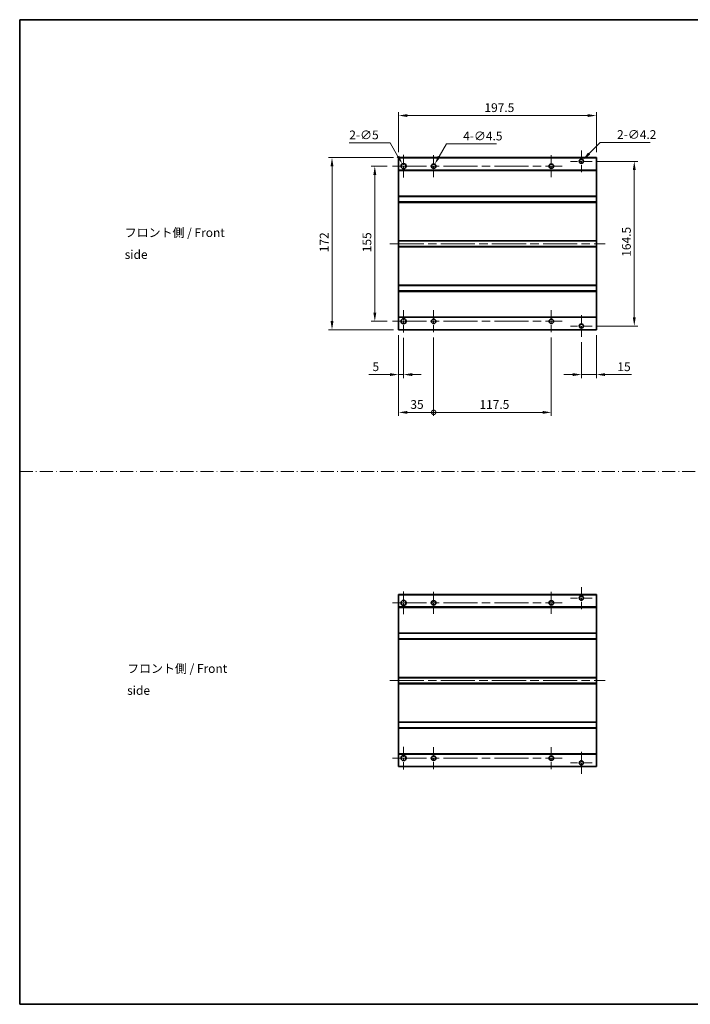
# Model space of a CAD drawing. Units: millimetres. Extents: x 0 to 9259, y 0 to 1686.
# Drawn here: x 5113 to 5783, y 0 to 984 of the extents above; entities that cross this region are included whole.
import ezdxf

# ---------------------------------------------------------------- set-up
doc = ezdxf.new("R2010")
doc.units = ezdxf.units.MM
doc.header["$LTSCALE"] = 6
doc.linetypes.add('CHAIN', pattern=[0.3543, 0.2362, -0.0295, 0.0591, -0.0295])
doc.linetypes.add('DASH_DOT', pattern=[0.37, 0.24, -0.06, 0.01, -0.06])
doc.layers.get('Defpoints').update_dxf_attribs({"lineweight": 25})
for name, color, linetype, lineweight in [('Border (ISO)', 7, 'Continuous', 35), ('Center Mark (ISO)', 131, 'Continuous', 18), ('Centerline (ISO)', 131, 'Continuous', 18), ('Dimension (ISO)', 7, 'Continuous', 18), ('Sketch Geometry (ISO)', 7, 'Continuous', 18), ('Symbol (ISO)', 7, 'Continuous', 18), ('Visible (ISO)', 7, 'Continuous', 35), ('Visible Narrow (ISO)', 7, 'Continuous', 25)]:
    doc.layers.add(name, color=color, linetype=linetype, lineweight=lineweight)
doc.styles.add('Note Text (TK)', font='txt')
doc.dimstyles.new('Default - Method 1b (TK)', dxfattribs={"dimscale": 6, "dimtxt": 2.5, "dimasz": 2.5, "dimexe": 1, "dimexo": 1.5, "dimgap": 1, "dimtad": 1, "dimtoh": 1, "dimrnd": 1e-08, "dimdsep": 46, "dimtxsty": 'Note Text (TK)', "dimcen": 0.09, "dimdle": 5, "dimclrd": 100, "dimclre": 100, "dimclrt": 7, "dimadec": 1, "dimazin": 1, "dimtfac": 1, "dimtmove": 0, "dimatfit": 3, "dimfxl": 0, "dimtolj": 1, "dimlwd": -1, "dimlwe": -1, "dimarcsym": 0})

# ---------------------------------------------------------------- blocks, each defined once
blk = doc.blocks.new('図面枠 tk図枠')
at = {"layer": 'Border (ISO)'}
for p, q in [((14.5, 289), (405.5, 289)), ((14.5, 289), (14.5, 8)), ((405.5, 289), (405.5, 8)), ((14.5, 8), (405.5, 8))]:
    blk.add_line(p, q, dxfattribs=at)
blk = doc.blocks.new('*D141')
at = {"layer": 'Defpoints', "color": 0, "transparency": 16777216}
for p in [(5688.89, 887.76), (5491.39, 845.76), (5688.89, 845.76)]:
    blk.add_point(p, dxfattribs=at)
at = {"layer": 'Dimension (ISO)', "color": 100, "transparency": 16777216}
for p, q in [((5491.39, 851.01), (5491.39, 891.26)), ((5500.14, 887.76), (5680.14, 887.76)), ((5688.89, 851.01), (5688.89, 891.26))]:
    blk.add_line(p, q, dxfattribs=at)
for points in [[(5500.14, 889.22), (5500.14, 886.3), (5491.39, 887.76)], [(5680.14, 889.22), (5680.14, 886.3), (5688.89, 887.76)]]:
    blk.add_solid(points, dxfattribs=at)
at = {"layer": 'Dimension (ISO)', "color": 7, "transparency": 16777216, "insert": (5577.12, 895.63), "char_height": 8.75, "attachment_point": 4, "style": 'Note Text (TK)'}
blk.add_mtext('\\A1;197.5', dxfattribs=at)
blk = doc.blocks.new('*D142')
at = {"layer": 'Defpoints', "color": 0, "transparency": 16777216}
for p in [(5495.14, 839.42), (5497.64, 835.09)]:
    blk.add_point(p, dxfattribs=at)
at = {"layer": 'Dimension (ISO)', "color": 100, "transparency": 16777216}
for p, q in [((5442.16, 860.52), (5482.97, 860.52)), ((5482.97, 860.52), (5490.77, 847)), ((5496.08, 837.26), (5496.71, 837.26)), ((5496.39, 836.94), (5496.39, 837.57))]:
    blk.add_line(p, q, dxfattribs=at)
blk.add_solid([(5492.03, 847.73), (5489.5, 846.27), (5495.14, 839.42)], dxfattribs=at)
at = {"layer": 'Dimension (ISO)', "color": 7, "transparency": 16777216, "insert": (5442.16, 868.39), "char_height": 8.75, "attachment_point": 4, "style": 'Note Text (TK)'}
blk.add_mtext('\\A1;\\fＭＳ Ｐゴシック|b0|i0;\\H8.7500;2-∅5', dxfattribs=at)
blk = doc.blocks.new('*D123')
at = {"layer": 'Defpoints', "color": 0, "transparency": 16777216}
for p in [(5527.52, 839.21), (5525.27, 835.31)]:
    blk.add_point(p, dxfattribs=at)
at = {"layer": 'Dimension (ISO)', "color": 100, "transparency": 16777216}
for p, q in [((5539.19, 859.42), (5531.89, 846.79)), ((5589.18, 859.42), (5539.19, 859.42)), ((5526.08, 837.26), (5526.71, 837.26)), ((5526.39, 836.94), (5526.39, 837.57))]:
    blk.add_line(p, q, dxfattribs=at)
blk.add_solid([(5530.63, 847.51), (5533.16, 846.06), (5527.52, 839.21)], dxfattribs=at)
at = {"layer": 'Dimension (ISO)', "color": 7, "transparency": 16777216, "insert": (5555.87, 867.3), "char_height": 8.75, "attachment_point": 4, "style": 'Note Text (TK)'}
blk.add_mtext('\\A1;\\fＭＳ Ｐゴシック|b0|i0;\\H8.7500;4-∅4.5', dxfattribs=at)
blk = doc.blocks.new('*D124')
at = {"layer": 'Defpoints', "color": 0, "transparency": 16777216}
for p in [(5672.41, 840.52), (5675.38, 843.49)]:
    blk.add_point(p, dxfattribs=at)
at = {"layer": 'Dimension (ISO)', "color": 100, "transparency": 16777216}
for p, q in [((5692.78, 860.89), (5681.57, 849.68)), ((5742.67, 860.89), (5692.78, 860.89)), ((5673.58, 842.01), (5674.21, 842.01)), ((5673.89, 841.69), (5673.89, 842.32))]:
    blk.add_line(p, q, dxfattribs=at)
blk.add_solid([(5680.53, 850.71), (5682.6, 848.65), (5675.38, 843.49)], dxfattribs=at)
at = {"layer": 'Dimension (ISO)', "color": 7, "transparency": 16777216, "insert": (5709.55, 868.77), "char_height": 8.75, "attachment_point": 4, "style": 'Note Text (TK)'}
blk.add_mtext('\\A1;\\fＭＳ Ｐゴシック|b0|i0;\\H8.7500;2-∅4.2', dxfattribs=at)
blk = doc.blocks.new('*D125')
at = {"layer": 'Defpoints', "color": 0, "transparency": 16777216}
for p in [(5485.14, 837.26), (5467.64, 682.26), (5485.14, 682.26)]:
    blk.add_point(p, dxfattribs=at)
at = {"layer": 'Dimension (ISO)', "color": 100, "transparency": 16777216}
for p, q in [((5479.89, 837.26), (5464.14, 837.26)), ((5467.64, 828.51), (5467.64, 691.01)), ((5479.89, 682.26), (5464.14, 682.26))]:
    blk.add_line(p, q, dxfattribs=at)
for points in [[(5466.18, 828.51), (5469.1, 828.51), (5467.64, 837.26)], [(5466.18, 691.01), (5469.1, 691.01), (5467.64, 682.26)]]:
    blk.add_solid(points, dxfattribs=at)
at = {"layer": 'Dimension (ISO)', "color": 7, "transparency": 16777216, "insert": (5459.77, 751.21), "char_height": 8.75, "attachment_point": 4, "rotation": 90, "style": 'Note Text (TK)'}
blk.add_mtext('\\A1;155', dxfattribs=at)
blk = doc.blocks.new('*D126')
at = {"layer": 'Defpoints', "color": 0, "transparency": 16777216}
for p in [(5491.39, 845.76), (5424.89, 673.76), (5491.39, 673.76)]:
    blk.add_point(p, dxfattribs=at)
at = {"layer": 'Dimension (ISO)', "color": 100, "transparency": 16777216}
for p, q in [((5486.14, 845.76), (5421.39, 845.76)), ((5424.89, 837.01), (5424.89, 682.51)), ((5486.14, 673.76), (5421.39, 673.76))]:
    blk.add_line(p, q, dxfattribs=at)
for points in [[(5423.43, 837.01), (5426.35, 837.01), (5424.89, 845.76)], [(5423.43, 682.51), (5426.35, 682.51), (5424.89, 673.76)]]:
    blk.add_solid(points, dxfattribs=at)
at = {"layer": 'Dimension (ISO)', "color": 7, "transparency": 16777216, "insert": (5417.02, 751.21), "char_height": 8.75, "attachment_point": 4, "rotation": 90, "style": 'Note Text (TK)'}
blk.add_mtext('\\A1;172', dxfattribs=at)
blk = doc.blocks.new('*D127')
at = {"layer": 'Defpoints', "color": 0, "transparency": 16777216}
for p in [(5491.39, 673.76), (5496.39, 671.01), (5496.39, 629.01)]:
    blk.add_point(p, dxfattribs=at)
at = {"layer": 'Dimension (ISO)', "color": 100, "transparency": 16777216}
for p, q in [((5491.39, 668.51), (5491.39, 625.51)), ((5496.39, 665.76), (5496.39, 625.51)), ((5482.64, 629.01), (5461.82, 629.01)), ((5496.39, 629.01), (5491.39, 629.01)), ((5505.14, 629.01), (5513.89, 629.01))]:
    blk.add_line(p, q, dxfattribs=at)
for points in [[(5482.64, 630.47), (5482.64, 627.55), (5491.39, 629.01)], [(5505.14, 630.47), (5505.14, 627.55), (5496.39, 629.01)]]:
    blk.add_solid(points, dxfattribs=at)
at = {"layer": 'Dimension (ISO)', "color": 7, "transparency": 16777216, "insert": (5465.32, 636.88), "char_height": 8.75, "attachment_point": 4, "style": 'Note Text (TK)'}
blk.add_mtext('\\A1;5', dxfattribs=at)
blk = doc.blocks.new('_DotSmall')
at = {"color": 0, "linetype": 'ByBlock', "const_width": 0.5}
blk.add_lwpolyline([(-0.0625, 0, 1), (0.0625, 0, 1)], format="xyb", close=True, dxfattribs=at)
blk = doc.blocks.new('*D128')
at = {"layer": 'Defpoints', "color": 0, "transparency": 16777216}
for p in [(5491.39, 673.76), (5526.39, 671.26), (5526.39, 591.26)]:
    blk.add_point(p, dxfattribs=at)
at = {"layer": 'Dimension (ISO)', "color": 100, "transparency": 16777216}
for p, q in [((5491.39, 668.51), (5491.39, 587.76)), ((5526.39, 666.01), (5526.39, 587.76)), ((5500.14, 591.26), (5526.39, 591.26))]:
    blk.add_line(p, q, dxfattribs=at)
blk.add_solid([(5500.14, 592.72), (5500.14, 589.8), (5491.39, 591.26)], dxfattribs=at)
at = {"layer": 'Dimension (ISO)', "color": 100, "transparency": 16777216, "xscale": 8.75, "yscale": 8.75, "zscale": 8.75}
blk.add_blockref('_DotSmall', (5526.39, 591.26), dxfattribs=at)
at = {"layer": 'Dimension (ISO)', "color": 7, "transparency": 16777216, "insert": (5503.14, 599.13), "char_height": 8.75, "attachment_point": 4, "style": 'Note Text (TK)'}
blk.add_mtext('\\A1;35', dxfattribs=at)
blk = doc.blocks.new('*D129')
at = {"layer": 'Defpoints', "color": 0, "transparency": 16777216}
for p in [(5526.39, 671.26), (5643.89, 671.26), (5643.89, 591.26)]:
    blk.add_point(p, dxfattribs=at)
at = {"layer": 'Dimension (ISO)', "color": 100, "transparency": 16777216}
for p, q in [((5526.39, 666.01), (5526.39, 587.76)), ((5643.89, 666.01), (5643.89, 587.76)), ((5526.39, 591.26), (5635.14, 591.26))]:
    blk.add_line(p, q, dxfattribs=at)
blk.add_solid([(5635.14, 592.72), (5635.14, 589.8), (5643.89, 591.26)], dxfattribs=at)
at = {"layer": 'Dimension (ISO)', "color": 100, "transparency": 16777216, "xscale": 8.75, "yscale": 8.75, "zscale": 8.75, "rotation": 180}
blk.add_blockref('_DotSmall', (5526.39, 591.26), dxfattribs=at)
at = {"layer": 'Dimension (ISO)', "color": 7, "transparency": 16777216, "insert": (5572.15, 599.13), "char_height": 8.75, "attachment_point": 4, "style": 'Note Text (TK)'}
blk.add_mtext('\\A1;117.5', dxfattribs=at)
blk = doc.blocks.new('*D130')
at = {"layer": 'Defpoints', "color": 0, "transparency": 16777216}
for p in [(5688.89, 673.76), (5673.89, 666.66), (5688.89, 629.01)]:
    blk.add_point(p, dxfattribs=at)
at = {"layer": 'Dimension (ISO)', "color": 100, "transparency": 16777216}
for p, q in [((5673.89, 661.41), (5673.89, 625.51)), ((5688.89, 668.51), (5688.89, 625.51)), ((5665.14, 629.01), (5656.39, 629.01)), ((5673.89, 629.01), (5688.89, 629.01)), ((5697.64, 629.01), (5724.13, 629.01))]:
    blk.add_line(p, q, dxfattribs=at)
for points in [[(5665.14, 630.47), (5665.14, 627.55), (5673.89, 629.01)], [(5697.64, 630.47), (5697.64, 627.55), (5688.89, 629.01)]]:
    blk.add_solid(points, dxfattribs=at)
at = {"layer": 'Dimension (ISO)', "color": 7, "transparency": 16777216, "insert": (5709.89, 636.88), "char_height": 8.75, "attachment_point": 4, "style": 'Note Text (TK)'}
blk.add_mtext('\\A1;15', dxfattribs=at)
blk = doc.blocks.new('*D131')
at = {"layer": 'Defpoints', "color": 0, "transparency": 16777216}
for p in [(5684.74, 842.01), (5684.74, 677.51), (5726.74, 677.51)]:
    blk.add_point(p, dxfattribs=at)
at = {"layer": 'Dimension (ISO)', "color": 100, "transparency": 16777216}
for p, q in [((5689.99, 842.01), (5730.24, 842.01)), ((5726.74, 833.26), (5726.74, 686.26)), ((5689.99, 677.51), (5730.24, 677.51))]:
    blk.add_line(p, q, dxfattribs=at)
for points in [[(5725.28, 833.26), (5728.2, 833.26), (5726.74, 842.01)], [(5725.28, 686.26), (5728.2, 686.26), (5726.74, 677.51)]]:
    blk.add_solid(points, dxfattribs=at)
at = {"layer": 'Dimension (ISO)', "color": 7, "transparency": 16777216, "insert": (5718.87, 746.73), "char_height": 8.75, "attachment_point": 4, "rotation": 90, "style": 'Note Text (TK)'}
blk.add_mtext('\\A1;164.5', dxfattribs=at)

msp = doc.modelspace()

# ---------------------------------------------------------------- linework, layer by layer
at = {"layer": 'Center Mark (ISO)', "linetype": 'CHAIN', "ltscale": 7.143376}
for p, q in [((5496.3929, 848.5091), (5496.3929, 826.0091)), ((5496.3929, 693.5091), (5496.3929, 671.0091)), ((5496.3929, 412.2011), (5496.3929, 389.7011)), ((5496.3929, 257.2011), (5496.3929, 234.7011))]:
    msp.add_line(p, q, dxfattribs=at)
at = {"layer": 'Center Mark (ISO)', "linetype": 'CHAIN', "ltscale": 6.984632}
for p, q in [((5526.3929, 848.2591), (5526.3929, 826.2591)), ((5643.8929, 848.2591), (5643.8929, 826.2591)), ((5526.3929, 693.2591), (5526.3929, 671.2591)), ((5643.8929, 693.2591), (5643.8929, 671.2591)), ((5526.3929, 411.9511), (5526.3929, 389.9511)), ((5643.8929, 411.9511), (5643.8929, 389.9511)), ((5526.3929, 256.9511), (5526.3929, 234.9511)), ((5643.8929, 256.9511), (5643.8929, 234.9511))]:
    msp.add_line(p, q, dxfattribs=at)
at = {"layer": 'Center Mark (ISO)', "linetype": 'CHAIN', "ltscale": 6.889386}
for p, q in [((5673.8929, 852.8591), (5673.8929, 831.1591)), ((5684.7429, 842.0091), (5663.0429, 842.0091)), ((5673.8929, 688.3591), (5673.8929, 666.6591)), ((5684.7429, 677.5091), (5663.0429, 677.5091)), ((5673.8929, 416.5511), (5673.8929, 394.8511)), ((5684.7429, 405.7011), (5663.0429, 405.7011)), ((5673.8929, 252.0511), (5673.8929, 230.3511)), ((5684.7429, 241.2011), (5663.0429, 241.2011))]:
    msp.add_line(p, q, dxfattribs=at)
at = {"layer": 'Centerline (ISO)', "linetype": 'CHAIN', "ltscale": 23.990969}
for p, q in [((5485.1429, 837.2591), (5654.8929, 837.2591)), ((5482.6429, 759.7591), (5697.6429, 759.7591)), ((5485.1429, 682.2591), (5654.8929, 682.2591)), ((5485.1429, 400.9511), (5654.8929, 400.9511)), ((5482.6429, 323.4511), (5697.6429, 323.4511)), ((5485.1429, 245.9511), (5654.8929, 245.9511))]:
    msp.add_line(p, q, dxfattribs=at)
at = {"layer": 'Sketch Geometry (ISO)', "color": 4, "linetype": 'DASH_DOT', "lineweight": 18, "ltscale": 9.032109}
msp.add_line((5113.0001, 532.1834), (6481.5001, 532.1834), dxfattribs=at)
at = {"layer": 'Visible (ISO)'}
for p, q in [((5491.3929, 845.7591), (5688.8929, 845.7591)), ((5491.3929, 845.4591), (5491.3929, 845.7591)), ((5491.3929, 845.4591), (5491.3929, 833.2591)), ((5688.8929, 845.7591), (5688.8929, 845.4591)), ((5688.8929, 833.2591), (5688.8929, 845.4591)), ((5491.3929, 832.7591), (5491.3929, 833.2591)), ((5491.3929, 833.2591), (5688.8929, 833.2591)), ((5491.3929, 832.7591), (5491.3929, 807.5091)), ((5688.8929, 833.2591), (5688.8929, 832.7591)), ((5688.8929, 807.5091), (5688.8929, 832.7591)), ((5491.3929, 807.0091), (5491.3929, 807.5091)), ((5491.3929, 807.0091), (5491.3929, 801.5091)), ((5491.3929, 807.0091), (5688.8929, 807.0091)), ((5688.8929, 807.5091), (5688.8929, 807.0091)), ((5688.8929, 801.5091), (5688.8929, 807.0091)), ((5491.3929, 801.5091), (5688.8929, 801.5091)), ((5491.3929, 801.0091), (5491.3929, 801.5091)), ((5491.3929, 801.0091), (5491.3929, 763.0091)), ((5688.8929, 801.5091), (5688.8929, 801.0091)), ((5688.8929, 763.0091), (5688.8929, 801.0091)), ((5491.3929, 762.5091), (5491.3929, 763.0091)), ((5491.3929, 762.5091), (5491.3929, 757.0091)), ((5491.3929, 762.5091), (5688.8929, 762.5091)), ((5688.8929, 763.0091), (5688.8929, 762.5091)), ((5688.8929, 757.0091), (5688.8929, 762.5091)), ((5491.3929, 757.0091), (5688.8929, 757.0091)), ((5491.3929, 756.5091), (5491.3929, 757.0091)), ((5491.3929, 756.5091), (5491.3929, 718.5091)), ((5688.8929, 757.0091), (5688.8929, 756.5091)), ((5688.8929, 718.5091), (5688.8929, 756.5091)), ((5491.3929, 718.0091), (5491.3929, 718.5091)), ((5491.3929, 718.0091), (5491.3929, 712.5091)), ((5491.3929, 718.0091), (5688.8929, 718.0091)), ((5688.8929, 718.5091), (5688.8929, 718.0091)), ((5688.8929, 712.5091), (5688.8929, 718.0091)), ((5491.3929, 712.5091), (5688.8929, 712.5091)), ((5491.3929, 712.0091), (5491.3929, 712.5091)), ((5491.3929, 712.0091), (5491.3929, 686.7591)), ((5688.8929, 712.5091), (5688.8929, 712.0091)), ((5688.8929, 686.7591), (5688.8929, 712.0091)), ((5491.3929, 686.2591), (5491.3929, 686.7591)), ((5491.3929, 686.2591), (5491.3929, 674.0591)), ((5491.3929, 686.2591), (5688.8929, 686.2591)), ((5688.8929, 686.7591), (5688.8929, 686.2591)), ((5688.8929, 674.0591), (5688.8929, 686.2591)), ((5491.3929, 673.7591), (5491.3929, 674.0591)), ((5491.3929, 673.7591), (5688.8929, 673.7591)), ((5688.8929, 674.0591), (5688.8929, 673.7591)), ((5491.3929, 409.4511), (5688.8929, 409.4511)), ((5491.3929, 409.1511), (5491.3929, 409.4511)), ((5491.3929, 409.1511), (5491.3929, 396.9511)), ((5688.8929, 409.4511), (5688.8929, 409.1511)), ((5688.8929, 396.9511), (5688.8929, 409.1511)), ((5491.3929, 396.4511), (5491.3929, 396.9511)), ((5491.3929, 396.9511), (5688.8929, 396.9511)), ((5491.3929, 396.4511), (5491.3929, 371.2011)), ((5688.8929, 396.9511), (5688.8929, 396.4511)), ((5688.8929, 371.2011), (5688.8929, 396.4511)), ((5491.3929, 370.7011), (5491.3929, 371.2011)), ((5491.3929, 370.7011), (5491.3929, 365.2011)), ((5491.3929, 370.7011), (5688.8929, 370.7011)), ((5491.3929, 365.2011), (5688.8929, 365.2011)), ((5491.3929, 364.7011), (5491.3929, 365.2011)), ((5491.3929, 364.7011), (5491.3929, 326.7011)), ((5688.8929, 371.2011), (5688.8929, 370.7011)), ((5688.8929, 365.2011), (5688.8929, 370.7011)), ((5688.8929, 365.2011), (5688.8929, 364.7011)), ((5688.8929, 326.7011), (5688.8929, 364.7011)), ((5491.3929, 326.2011), (5491.3929, 326.7011)), ((5491.3929, 326.2011), (5491.3929, 320.7011)), ((5491.3929, 326.2011), (5688.8929, 326.2011)), ((5688.8929, 326.7011), (5688.8929, 326.2011)), ((5688.8929, 320.7011), (5688.8929, 326.2011)), ((5491.3929, 320.7011), (5688.8929, 320.7011)), ((5491.3929, 320.2011), (5491.3929, 320.7011)), ((5491.3929, 320.2011), (5491.3929, 282.2011)), ((5688.8929, 320.7011), (5688.8929, 320.2011)), ((5688.8929, 282.2011), (5688.8929, 320.2011)), ((5491.3929, 281.7011), (5491.3929, 282.2011)), ((5491.3929, 281.7011), (5491.3929, 276.2011)), ((5491.3929, 281.7011), (5688.8929, 281.7011)), ((5491.3929, 276.2011), (5688.8929, 276.2011)), ((5491.3929, 275.7011), (5491.3929, 276.2011)), ((5491.3929, 275.7011), (5491.3929, 250.4511)), ((5688.8929, 282.2011), (5688.8929, 281.7011)), ((5688.8929, 276.2011), (5688.8929, 281.7011)), ((5688.8929, 276.2011), (5688.8929, 275.7011)), ((5688.8929, 250.4511), (5688.8929, 275.7011)), ((5491.3929, 249.9511), (5491.3929, 250.4511)), ((5491.3929, 249.9511), (5491.3929, 237.7511)), ((5491.3929, 249.9511), (5688.8929, 249.9511)), ((5688.8929, 250.4511), (5688.8929, 249.9511)), ((5688.8929, 237.7511), (5688.8929, 249.9511)), ((5491.3929, 237.4511), (5491.3929, 237.7511)), ((5491.3929, 237.4511), (5688.8929, 237.4511)), ((5688.8929, 237.7511), (5688.8929, 237.4511))]:
    msp.add_line(p, q, dxfattribs=at)
for centre, radius in [((5496.3929, 837.2591), 2.5), ((5526.3929, 837.2591), 2.25), ((5643.8929, 837.2591), 2.25), ((5673.8929, 842.0091), 2.1), ((5496.3929, 682.2591), 2.5), ((5526.3929, 682.2591), 2.25), ((5643.8929, 682.2591), 2.25), ((5673.8929, 677.5091), 2.1), ((5496.3929, 400.9511), 2.5), ((5673.8929, 405.7011), 2.1), ((5526.3929, 400.9511), 2.25), ((5643.8929, 400.9511), 2.25), ((5496.3929, 245.9511), 2.5), ((5526.3929, 245.9511), 2.25), ((5643.8929, 245.9511), 2.25), ((5673.8929, 241.2011), 2.1)]:
    msp.add_circle(centre, radius, dxfattribs=at)
at = {"layer": 'Visible Narrow (ISO)'}
for p, q in [((5491.3929, 845.4591), (5688.8929, 845.4591)), ((5491.3929, 832.7591), (5688.8929, 832.7591)), ((5491.3929, 807.5091), (5688.8929, 807.5091)), ((5491.3929, 801.0091), (5688.8929, 801.0091)), ((5491.3929, 763.0091), (5688.8929, 763.0091)), ((5491.3929, 756.5091), (5688.8929, 756.5091)), ((5491.3929, 718.5091), (5688.8929, 718.5091)), ((5491.3929, 712.0091), (5688.8929, 712.0091)), ((5491.3929, 686.7591), (5688.8929, 686.7591)), ((5491.3929, 674.0591), (5688.8929, 674.0591)), ((5491.3929, 409.1511), (5688.8929, 409.1511)), ((5491.3929, 396.4511), (5688.8929, 396.4511)), ((5491.3929, 371.2011), (5688.8929, 371.2011)), ((5491.3929, 364.7011), (5688.8929, 364.7011)), ((5491.3929, 326.7011), (5688.8929, 326.7011)), ((5491.3929, 320.2011), (5688.8929, 320.2011)), ((5491.3929, 282.2011), (5688.8929, 282.2011)), ((5491.3929, 275.7011), (5688.8929, 275.7011)), ((5491.3929, 250.4511), (5688.8929, 250.4511)), ((5491.3929, 237.7511), (5688.8929, 237.7511))]:
    msp.add_line(p, q, dxfattribs=at)

# ---------------------------------------------------------------- block references
at = {"xscale": 3.5, "yscale": 3.5, "zscale": 3.5}
msp.add_blockref('図面枠 tk図枠', (5062.25, -28), dxfattribs=at)

# ---------------------------------------------------------------- texts
at = {"layer": 'Symbol (ISO)', "color": 7, "char_height": 8.75, "width": 124.700292, "attachment_point": 4, "line_spacing_factor": 1.5, "style": 'Note Text (TK)'}
for insert in [(5217.8642, 759.8668), (5220.2819, 324.4436)]:
    msp.add_mtext('{\\fＭＳ Ｐゴシック|b0|i0;フロント側 / Front side}', dxfattribs=dict(at, insert=insert))

# ---------------------------------------------------------------- dimensions: what is measured, and where the dimension line sits
at = {"layer": 'Dimension (ISO)', "color": 100}
for base, p1, p2, angle, override, picture, middle in [((5688.8929, 887.7591), (5491.3929, 845.7591), (5688.8929, 845.7591), 180, {"dimscale": 0, "dimtxt": 8.75, "dimasz": 8.75, "dimexe": 3.5, "dimexo": 5.25, "dimgap": 3.5, "dimtoh": 0, "dimdec": 2, "dimcen": 0.315, "dimtol": 0, "dimlim": 0, "dimtp": 0, "dimtm": 0, "dimtdec": 2, "dimtofl": 0, "dimatfit": 1}, '*D141', (5590.1429, 887.7591)), ((5424.8929, 673.7591), (5491.3929, 845.7591), (5491.3929, 673.7591), 270, {"dimscale": 0, "dimtxt": 8.75, "dimasz": 8.75, "dimexe": 3.5, "dimexo": 5.25, "dimgap": 3.5, "dimtoh": 0, "dimdec": 2, "dimcen": 0.315, "dimtol": 0, "dimlim": 0, "dimtp": 0, "dimtm": 0, "dimtdec": 2, "dimtofl": 0, "dimatfit": 1}, '*D126', (5424.8929, 759.7591)), ((5467.6429, 682.2591), (5485.1429, 837.2591), (5485.1429, 682.2591), 270, {"dimscale": 0, "dimtxt": 8.75, "dimasz": 8.75, "dimexe": 3.5, "dimexo": 5.25, "dimgap": 3.5, "dimtoh": 0, "dimdec": 2, "dimcen": 0.315, "dimtol": 0, "dimlim": 0, "dimtp": 0, "dimtm": 0, "dimtdec": 2, "dimtofl": 0, "dimatfit": 1}, '*D125', (5467.6429, 759.7591)), ((5726.7429, 677.5091), (5684.7429, 842.0091), (5684.7429, 677.5091), 90, {"dimscale": 0, "dimtxt": 8.75, "dimasz": 8.75, "dimexe": 3.5, "dimexo": 5.25, "dimgap": 3.5, "dimtoh": 0, "dimdec": 2, "dimcen": 0.315, "dimtol": 0, "dimlim": 0, "dimtp": 0, "dimtm": 0, "dimtdec": 2, "dimtofl": 0, "dimatfit": 1}, '*D131', (5726.7429, 759.7591)), ((5496.3929, 629.0091), (5491.3929, 673.7591), (5496.3929, 671.0091), 180, {"dimscale": 0, "dimtxt": 8.75, "dimasz": 8.75, "dimexe": 3.5, "dimexo": 5.25, "dimgap": 3.5, "dimtoh": 0, "dimdec": 2, "dimcen": 0.315, "dimtol": 0, "dimlim": 0, "dimtp": 0, "dimtm": 0, "dimtdec": 2, "dimtofl": 1, "dimatfit": 1}, '*D127', (5467.8574, 629.0091)), ((5526.3929, 591.2591), (5491.3929, 673.7591), (5526.3929, 671.2591), 180, {"dimscale": 0, "dimtxt": 8.75, "dimasz": 8.75, "dimexe": 3.5, "dimexo": 5.25, "dimgap": 3.5, "dimtoh": 0, "dimdec": 2, "dimblk2": 'DotSmall', "dimsah": 1, "dimcen": 0.315, "dimdle": 0, "dimtol": 0, "dimlim": 0, "dimtp": 0, "dimtm": 0, "dimtdec": 2, "dimtofl": 0, "dimatfit": 1}, '*D128', (5508.8579, 591.2591)), ((5643.8929, 591.2591), (5526.3929, 671.2591), (5643.8929, 671.2591), 180, {"dimscale": 0, "dimtxt": 8.75, "dimasz": 8.75, "dimexe": 3.5, "dimexo": 5.25, "dimgap": 3.5, "dimtoh": 0, "dimdec": 2, "dimblk1": 'DotSmall', "dimsah": 1, "dimcen": 0.315, "dimdle": 0, "dimtol": 0, "dimlim": 0, "dimtp": 0, "dimtm": 0, "dimtdec": 2, "dimtofl": 0, "dimatfit": 1}, '*D129', (5585.1779, 591.2591)), ((5688.8929, 629.0091), (5673.8929, 666.6591), (5688.8929, 673.7591), 180, {"dimscale": 0, "dimtxt": 8.75, "dimasz": 8.75, "dimexe": 3.5, "dimexo": 5.25, "dimgap": 3.5, "dimtoh": 0, "dimdec": 2, "dimcen": 0.315, "dimtol": 0, "dimlim": 0, "dimtp": 0, "dimtm": 0, "dimtdec": 2, "dimtofl": 1, "dimatfit": 1}, '*D130', (5715.2622, 629.0091))]:
    dim = msp.add_linear_dim(base=base, p1=p1, p2=p2, angle=angle, dimstyle='Default - Method 1b (TK)', override=override, dxfattribs=at)
    dim.commit()
    dim.dimension.update_dxf_attribs({"geometry": picture, "text_midpoint": middle, "dimtype": 128})
for p1, p2, text, picture, middle in [((5497.6429, 835.094), (5495.1429, 839.4242), '\\fＭＳ Ｐゴシック|b0|i0;\\H8.7500;2-<>', '*D142', (5454.238, 860.5162)), ((5525.2679, 835.3105), (5527.5179, 839.2077), '\\fＭＳ Ｐゴシック|b0|i0;\\H8.7500;4-<>', '*D123', (5572.5216, 859.4223)), ((5672.408, 840.5242), (5675.3779, 843.494), '\\fＭＳ Ｐゴシック|b0|i0;\\H8.7500;2-<>', '*D124', (5726.1097, 860.8932))]:
    dim = msp.add_diameter_dim_2p(p1=p1, p2=p2, text=text, dimstyle='Default - Method 1b (TK)', override={"dimscale": 0, "dimtxt": 8.75, "dimasz": 8.75, "dimexe": 3.5, "dimexo": 5.25, "dimgap": 3.5, "dimtih": 1, "dimdec": 2, "dimlfac": 1, "dimcen": 0.315, "dimtol": 0, "dimlim": 0, "dimtp": 0, "dimtm": 0, "dimtdec": 2, "dimtofl": 0}, dxfattribs=at)
    dim.commit()
    dim.dimension.update_dxf_attribs({"geometry": picture, "text_midpoint": middle, "dimtype": 131})

doc.saveas('drawing.dxf')
